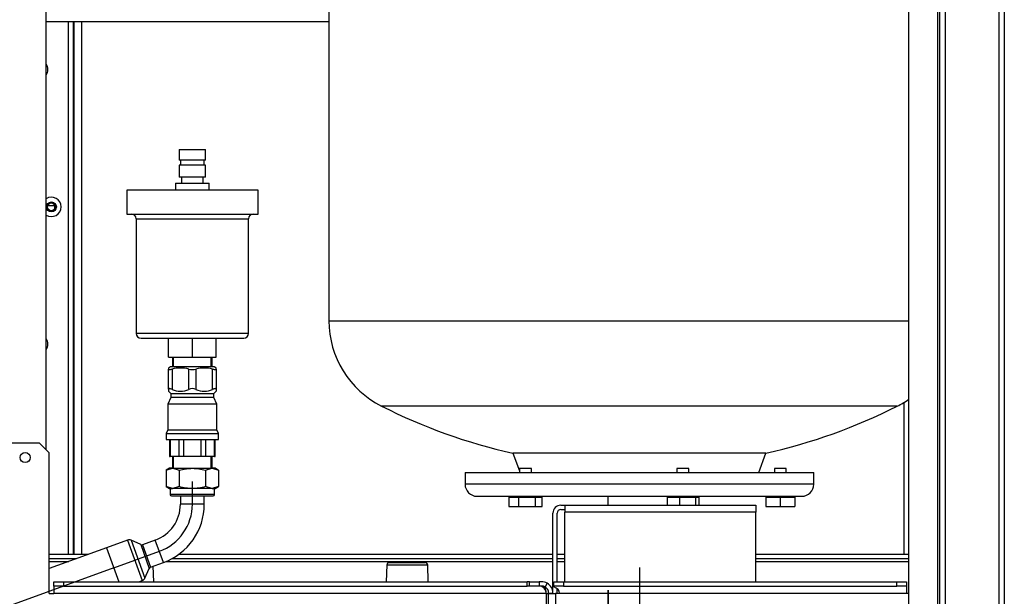
# Model space of a CAD drawing. Units: millimetres. Extents: x 274 to 606, y 201 to 435.
# Drawn here: x 565 to 606, y 368 to 392 of the extents above; entities that cross this region are included whole.
import ezdxf
from ezdxf.lldxf.tags import DXFTag

# ---------------------------------------------------------------- set-up
doc = ezdxf.new("R2010")
doc.units = ezdxf.units.MM
for name, color, linetype in [('360390', 7, 'Continuous'), ('511659', 7, 'Continuous'), ('511760', 7, 'Continuous'), ('511763', 7, 'Continuous'), ('511779', 7, 'Continuous'), ('511796', 7, 'Continuous'), ('511801', 7, 'Continuous'), ('511860', 7, 'Continuous'), ('521247', 7, 'Continuous'), ('567195H1', 7, 'Continuous'), ('567195H2', 7, 'Continuous'), ('567204A', 7, 'Continuous'), ('568140A', 7, 'Continuous'), ('569842', 7, 'Continuous'), ('570216', 7, 'Continuous'), ('570217', 7, 'Continuous'), ('570224_A', 7, 'Continuous'), ('570224_B', 7, 'Continuous'), ('570224_D', 7, 'Continuous'), ('810184', 7, 'Continuous'), ('Predefinito', 7, 'Continuous')]:
    doc.layers.add(name, color=color, linetype=linetype)
tags = doc.linetypes.add('DASHDOT2', pattern=[12.7, 6.35, -3.175, 0, -3.175]).pattern_tags.tags
tags[10:11] = [DXFTag(74, 4), DXFTag(75, 0), DXFTag(340, '0'), DXFTag(46, 0.0), DXFTag(50, 0.0), DXFTag(44, 0.0), DXFTag(45, 0.0)]
tags[8:9] = [DXFTag(74, 4), DXFTag(75, 0), DXFTag(340, '0'), DXFTag(46, 0.0), DXFTag(50, 0.0), DXFTag(44, 0.0), DXFTag(45, 0.0)]
tags[6:7] = [DXFTag(74, 4), DXFTag(75, 0), DXFTag(340, '0'), DXFTag(46, 0.0), DXFTag(50, 0.0), DXFTag(44, 0.0), DXFTag(45, 0.0)]
tags[4:5] = [DXFTag(74, 4), DXFTag(75, 0), DXFTag(340, '0'), DXFTag(46, 0.0), DXFTag(50, 0.0), DXFTag(44, 0.0), DXFTag(45, 0.0)]

# ---------------------------------------------------------------- blocks, each defined once
blk = doc.blocks.new('SE')
at = {"layer": '360390', "color": 7, "linetype": 'Continuous'}
for p, q in [((580.045, 369.014), (580.018, 368.31)), ((580.045, 369.014), (581.753, 369.014)), ((580.145, 369.11), (581.653, 369.11)), ((581.78, 368.31), (581.753, 369.014)), ((570.28, 368.31), (570.255, 368.956))]:
    blk.add_line(p, q, dxfattribs=at)
for centre, start, end in [((580.145, 369.01), 90, 177.8038), ((581.653, 369.01), 2.1962, 90)]:
    blk.add_arc(centre, 0.1, start, end, dxfattribs=at)
at = {"layer": '511659', "color": 7, "linetype": 'Continuous'}
for p, q in [((566.717, 369.46), (566.717, 391.76)), ((566.914, 391.76), (566.914, 369.46)), ((566.956, 369.46), (566.956, 391.76)), ((567.251, 391.76), (567.251, 369.46)), ((592.851, 371.89), (592.851, 371.854))]:
    blk.add_line(p, q, dxfattribs=at)
for radius in [0.206, 0.165]:
    blk.add_circle((565.998, 384.01), radius, dxfattribs=at)
for centre, start, end in [((565.448, 389.76), 0, 35.5594), ((565.448, 389.76), 324.4406, 0), ((565.998, 384.01), 0, 122.6496), ((565.998, 384.01), 237.3504, 0), ((565.448, 378.26), 0, 35.5594), ((565.448, 378.26), 324.4406, 0)]:
    blk.add_arc(centre, 0.406, start, end, dxfattribs=at)
at = {"layer": '511760', "color": 7, "linetype": 'Continuous'}
blk.add_line((601.699, 369.46), (601.699, 375.821), dxfattribs=at)
at = {"layer": '511763', "color": 7, "linetype": 'Continuous'}
for p, q in [((577.619, 391.76), (565.779, 391.76)), ((565.899, 369.46), (567.548, 369.46)), ((571.337, 369.46), (586.999, 369.46)), ((587.179, 369.46), (587.499, 369.46)), ((595.499, 369.46), (601.899, 369.46)), ((565.899, 369.28), (567.054, 369.28)), ((565.899, 369.16), (566.724, 369.16)), ((570.808, 369.16), (586.999, 369.16)), ((571.056, 369.28), (586.999, 369.28)), ((587.179, 369.28), (587.499, 369.28)), ((587.179, 369.16), (587.499, 369.16)), ((595.499, 369.28), (601.899, 369.28)), ((595.499, 369.16), (601.899, 369.16))]:
    blk.add_line(p, q, dxfattribs=at)
at = {"layer": '511779', "color": 7, "linetype": 'Continuous'}
for p, q in [((587.329, 371.51), (587.499, 371.51)), ((587.499, 371.51), (595.499, 371.51)), ((587.499, 371.51), (587.499, 371.23)), ((595.499, 371.51), (595.499, 371.23)), ((586.999, 367.83), (586.999, 371.18)), ((587.179, 368.31), (587.179, 371.18)), ((587.329, 371.33), (587.499, 371.33)), ((595.499, 371.23), (587.499, 371.23)), ((587.499, 368.31), (587.499, 371.23)), ((595.499, 368.31), (595.499, 371.23)), ((587.179, 367.81), (587.179, 368.014))]:
    blk.add_line(p, q, dxfattribs=at)
for radius in [0.33, 0.15]:
    blk.add_arc((587.329, 371.18), radius, 90, 180, dxfattribs=at)
at = {"layer": '511796', "color": 7, "linetype": 'Continuous'}
for p, q in [((565.499, 374.11), (550.679, 374.11)), ((565.899, 373.71), (565.499, 374.11)), ((565.899, 367.81), (565.899, 373.71)), ((566.099, 368.13), (566.099, 368.31)), ((566.099, 368.31), (566.499, 368.31)), ((566.499, 368.31), (585.919, 368.31)), ((566.499, 368.31), (566.499, 368.13)), ((585.919, 368.13), (585.919, 368.31)), ((586.019, 368.31), (585.919, 368.31)), ((586.019, 368.13), (586.019, 368.31)), ((586.019, 368.31), (586.419, 368.31)), ((586.519, 368.31), (586.419, 368.31)), ((586.419, 368.31), (586.419, 368.13)), ((586.759, 368.246), (586.669, 368.09)), ((587.039, 368.13), (587.039, 368.31)), ((587.039, 368.31), (587.439, 368.31)), ((587.439, 368.31), (601.399, 368.31)), ((587.439, 368.31), (587.439, 368.13)), ((601.399, 368.13), (601.399, 368.31)), ((601.399, 368.31), (601.799, 368.31)), ((601.799, 368.31), (601.799, 368.13)), ((565.899, 367.81), (566.099, 367.81)), ((566.099, 368.13), (566.099, 367.83)), ((566.499, 368.13), (566.099, 368.13)), ((566.099, 367.83), (586.719, 367.83)), ((566.099, 367.83), (566.099, 367.81)), ((566.499, 368.13), (585.919, 368.13)), ((586.019, 368.13), (585.919, 368.13)), ((586.419, 368.13), (586.019, 368.13)), ((586.519, 368.13), (586.419, 368.13)), ((586.719, 367.81), (586.719, 367.83)), ((586.719, 367.81), (586.719, 367.27)), ((586.719, 367.81), (586.819, 367.81)), ((586.819, 367.81), (586.819, 367.83)), ((586.819, 367.83), (586.999, 367.83)), ((586.819, 362.81), (586.819, 367.81)), ((586.819, 367.81), (587.099, 367.81)), ((586.999, 367.81), (586.999, 367.83)), ((587.039, 368.13), (587.039, 368.09)), ((587.439, 368.13), (587.039, 368.13)), ((587.279, 367.81), (587.099, 367.81)), ((587.099, 367.81), (587.099, 362.81)), ((587.279, 367.83), (587.279, 367.81)), ((587.279, 367.83), (601.799, 367.83)), ((587.439, 368.13), (601.399, 368.13)), ((601.799, 368.13), (601.399, 368.13)), ((601.799, 368.13), (601.799, 367.83)), ((601.799, 367.81), (601.799, 367.83)), ((601.899, 367.81), (601.799, 367.81))]:
    blk.add_line(p, q, dxfattribs=at)
for centre, radius, start, end in [((586.519, 367.83), 0.48, 60, 90), ((586.519, 367.83), 0.48, 0, 60), ((586.419, 367.83), 0.3, 0, 90), ((586.519, 367.83), 0.3, 60, 90), ((586.519, 367.83), 0.3, 0, 60)]:
    blk.add_arc(centre, radius, start, end, dxfattribs=at)
for centre, major_axis, start_param, end_param in [((586.419, 367.83), (0, -0.48), 1.570796, 2.138475), ((586.799, 367.83), (-0.48, 0), 3.141593, 4.18879)]:
    blk.add_ellipse(centre, major_axis=major_axis, ratio=0.625, start_param=start_param, end_param=end_param, dxfattribs=at)
at = {"layer": '511801', "color": 7, "linetype": 'Continuous'}
for p, q in [((603.099, 406.61), (603.099, 327.31)), ((603.199, 327.31), (603.199, 406.61)), ((603.419, 406.61), (603.419, 327.31)), ((605.679, 327.31), (605.679, 406.61)), ((605.899, 406.61), (605.899, 327.31)), ((601.899, 327.61), (601.899, 406.31))]:
    blk.add_line(p, q, dxfattribs=at)
at = {"layer": '511860', "color": 7, "linetype": 'Continuous'}
blk.add_line((565.779, 373.83), (565.779, 405.99), dxfattribs=at)
at = {"layer": '521247', "color": 7, "linetype": 'Continuous'}
for p, q in [((570.802, 372.976), (571.071, 373.06)), ((570.949, 373.06), (570.802, 372.976)), ((570.802, 372.976), (570.802, 372.295)), ((571.071, 373.06), (570.949, 373.06)), ((571.082, 373.06), (571.071, 373.06)), ((571.082, 373.06), (571.899, 373.06)), ((571.082, 373.06), (571.351, 372.976)), ((571.351, 372.976), (571.351, 372.295)), ((571.899, 373.06), (572.716, 373.06)), ((572.447, 372.976), (572.716, 373.06)), ((572.447, 372.976), (572.447, 372.295)), ((572.727, 373.06), (572.716, 373.06)), ((572.849, 373.06), (572.727, 373.06)), ((572.727, 373.06), (572.996, 372.976)), ((572.996, 372.975), (572.849, 373.06)), ((572.996, 372.976), (572.996, 372.295)), ((571.071, 372.21), (570.802, 372.295)), ((570.802, 372.295), (570.949, 372.21)), ((570.949, 372.21), (571.071, 372.21)), ((570.974, 372.21), (570.974, 371.96)), ((572.824, 371.96), (570.974, 371.96)), ((571.024, 371.91), (572.774, 371.91)), ((571.082, 372.21), (571.071, 372.21)), ((571.351, 372.295), (571.082, 372.21)), ((571.899, 372.21), (571.082, 372.21)), ((572.716, 372.21), (571.899, 372.21)), ((572.716, 372.21), (572.447, 372.295)), ((572.727, 372.21), (572.716, 372.21)), ((572.996, 372.295), (572.727, 372.21)), ((572.727, 372.21), (572.849, 372.21)), ((572.824, 371.96), (572.824, 372.21)), ((572.849, 372.21), (572.996, 372.295))]:
    blk.add_line(p, q, dxfattribs=at)
for centre, start, end in [((571.024, 371.96), 180, 270), ((572.774, 371.96), 270, 0)]:
    blk.add_arc(centre, 0.05, start, end, dxfattribs=at)
for points, knots in [([(571.351, 372.976), (571.439, 373.001), (571.529, 373.022), (571.666, 373.045), (571.712, 373.051), (571.806, 373.058), (571.853, 373.06), (571.899, 373.06)], [0, 0, 0, 0, 0.5, 0.5, 0.75, 0.75, 1, 1, 1, 1]), ([(571.899, 373.06), (571.992, 373.06), (572.084, 373.052), (572.267, 373.023), (572.358, 373.001), (572.447, 372.976)], [0, 0, 0, 0, 0.5, 0.5, 1, 1, 1, 1]), ([(571.899, 372.21), (571.853, 372.21), (571.806, 372.212), (571.712, 372.22), (571.666, 372.226), (571.529, 372.248), (571.439, 372.27), (571.351, 372.295)], [0, 0, 0, 0, 0.25, 0.25, 0.5, 0.5, 1, 1, 1, 1]), ([(572.447, 372.295), (572.358, 372.269), (572.267, 372.248), (572.084, 372.218), (571.992, 372.21), (571.899, 372.21)], [0, 0, 0, 0, 0.5, 0.5, 1, 1, 1, 1])]:
    blk.add_open_spline(points, degree=3, knots=knots, dxfattribs=at)
at = {"layer": '567195H1', "color": 7, "linetype": 'Continuous'}
for q in [(565.842, 384.06), (566.128, 383.909)]:
    blk.add_line((566.128, 384.06), q, dxfattribs=at)
at = {"layer": '567195H2', "color": 7, "linetype": 'Continuous'}
for p, q in [((566.1, 384.06), (565.843, 384.06)), ((566.1, 384.141), (566.1, 384.06)), ((566.155, 384.06), (566.1, 384.06))]:
    blk.add_line(p, q, dxfattribs=at)
at = {"layer": '567204A', "color": 7, "linetype": 'DASHDOT2'}
blk.add_line((589.309, 353.366), (589.309, 367.957), dxfattribs=at)
at = {"layer": '568140A', "color": 7, "linetype": 'DASHDOT2'}
blk.add_line((589.305, 367.954), (589.305, 364.082), dxfattribs=at)
at = {"layer": '569842', "color": 7, "linetype": 'Continuous'}
for p, q in [((577.619, 399.381), (577.619, 379.237)), ((577.619, 379.237), (601.899, 379.237)), ((601.419, 375.665), (579.819, 375.665)), ((595.919, 373.69), (585.319, 373.69)), ((585.319, 373.69), (585.596, 372.952)), ((595.619, 372.89), (595.919, 373.69)), ((583.319, 372.89), (597.919, 372.89)), ((583.319, 372.89), (583.319, 372.39)), ((586.096, 373.054), (585.596, 373.054)), ((585.596, 373.054), (585.596, 372.89)), ((586.096, 372.89), (586.096, 373.054)), ((592.692, 373.054), (592.192, 373.054)), ((592.192, 373.054), (592.192, 372.89)), ((592.692, 372.89), (592.692, 373.054)), ((596.769, 373.054), (596.269, 373.054)), ((596.269, 373.054), (596.269, 372.89)), ((596.769, 372.89), (596.769, 373.054)), ((597.919, 372.39), (597.919, 372.89)), ((597.919, 372.39), (583.319, 372.39)), ((583.819, 371.89), (597.419, 371.89)), ((585.15, 371.854), (585.15, 371.454)), ((585.15, 371.854), (585.561, 371.854)), ((585.561, 371.854), (585.561, 371.454)), ((585.561, 371.854), (586.257, 371.854)), ((585.596, 371.89), (585.596, 371.854)), ((586.096, 371.854), (586.096, 371.89)), ((586.257, 371.854), (586.257, 371.454)), ((586.257, 371.854), (586.542, 371.854)), ((586.542, 371.454), (586.542, 371.854)), ((587.791, 371.89), (588.296, 371.89)), ((589.273, 371.89), (590.414, 371.89)), ((589.299, 371.89), (589.299, 371.51)), ((591.314, 371.89), (592.472, 371.89)), ((591.776, 371.854), (591.776, 371.51)), ((591.776, 371.854), (592.297, 371.854)), ((591.939, 371.854), (591.939, 371.89)), ((592.192, 371.89), (592.192, 371.854)), ((592.297, 371.854), (592.297, 371.51)), ((592.297, 371.854), (592.962, 371.854)), ((592.692, 371.854), (592.692, 371.89)), ((592.851, 371.89), (592.868, 371.89)), ((592.962, 371.854), (592.962, 371.51)), ((592.962, 371.854), (593.108, 371.854)), ((593.108, 371.854), (593.108, 371.51)), ((593.397, 371.89), (593.447, 371.89)), ((595.913, 371.854), (595.913, 371.454)), ((595.913, 371.854), (596.519, 371.854)), ((596.269, 371.89), (596.269, 371.854)), ((596.519, 371.854), (596.519, 371.454)), ((596.519, 371.854), (597.125, 371.854)), ((596.769, 371.854), (596.769, 371.89)), ((597.125, 371.854), (597.125, 371.454)), ((585.15, 371.454), (585.561, 371.454)), ((585.561, 371.454), (586.257, 371.454)), ((586.257, 371.454), (586.542, 371.454)), ((595.913, 371.454), (596.519, 371.454)), ((596.519, 371.454), (597.125, 371.454))]:
    blk.add_line(p, q, dxfattribs=at)
for centre, radius, start, end in [((581.619, 379.237), 4, 180, 243.2563), ((590.619, 397.098), 24, 243.2563, 257.242), ((590.619, 397.098), 24, 282.758, 296.7437), ((599.619, 379.237), 4, 296.7437, 304.7502), ((583.819, 372.39), 0.5, 180, 270), ((597.419, 372.39), 0.5, 270, 360)]:
    blk.add_arc(centre, radius, start, end, dxfattribs=at)
at = {"layer": '570216', "color": 7, "linetype": 'Continuous'}
for p, q in [((571.349, 386.41), (572.449, 386.41)), ((571.349, 386.41), (571.349, 385.96)), ((572.449, 385.96), (572.449, 386.41)), ((572.449, 385.96), (571.349, 385.96)), ((571.399, 385.96), (571.399, 385.76)), ((572.399, 385.76), (572.399, 385.96)), ((572.449, 385.76), (571.349, 385.76)), ((571.349, 385.76), (571.349, 385.26)), ((572.449, 385.26), (572.449, 385.76)), ((572.449, 385.26), (571.349, 385.26)), ((571.449, 385.26), (571.449, 385.01)), ((572.349, 385.01), (572.349, 385.26)), ((574.649, 384.71), (569.149, 384.71)), ((569.149, 384.71), (569.149, 383.71)), ((571.199, 385.01), (572.599, 385.01)), ((571.199, 385.01), (571.199, 384.71)), ((572.599, 384.71), (572.599, 385.01)), ((574.649, 383.71), (574.649, 384.71)), ((569.149, 383.71), (574.649, 383.71)), ((569.549, 383.51), (574.249, 383.51)), ((569.549, 383.51), (569.549, 378.71)), ((574.249, 378.71), (574.249, 383.51)), ((574.249, 378.71), (569.549, 378.71)), ((569.749, 378.51), (574.049, 378.51)), ((570.899, 377.71), (570.899, 378.51)), ((571.899, 377.71), (571.899, 378.51)), ((572.899, 377.71), (572.899, 378.51)), ((570.899, 377.71), (571.899, 377.71)), ((571.069, 377.71), (571.069, 377.31)), ((571.109, 377.31), (571.109, 377.71)), ((571.899, 377.71), (572.899, 377.71)), ((572.689, 377.31), (572.689, 377.71)), ((572.729, 377.31), (572.729, 377.71))]:
    blk.add_line(p, q, dxfattribs=at)
for centre, start, end in [((569.349, 383.51), 0, 90), ((574.449, 383.51), 90, 180), ((569.749, 378.71), 180, 270), ((574.049, 378.71), 270, 0)]:
    blk.add_arc(centre, 0.2, start, end, dxfattribs=at)
at = {"layer": '570217', "color": 7, "linetype": 'Continuous'}
for p, q in [((570.986, 377.31), (570.899, 377.26)), ((570.899, 377.26), (570.899, 377.215)), ((572.812, 377.31), (570.986, 377.31)), ((572.878, 377.272), (572.812, 377.31)), ((572.899, 377.26), (572.878, 377.272)), ((572.899, 377.215), (572.899, 377.26)), ((570.899, 376.368), (570.899, 377.215)), ((571.049, 377.215), (571.049, 376.368)), ((571.749, 376.368), (571.749, 377.215)), ((572.049, 377.215), (572.049, 376.368)), ((572.749, 376.368), (572.749, 377.215)), ((572.899, 377.215), (572.899, 376.368)), ((570.999, 376.022), (570.874, 375.752)), ((570.899, 376.368), (570.899, 376.288)), ((570.899, 376.288), (570.999, 376.187)), ((570.999, 376.187), (572.799, 376.187)), ((570.999, 376.187), (570.999, 376.022)), ((572.799, 376.022), (570.999, 376.022)), ((572.799, 376.187), (572.899, 376.288)), ((572.799, 376.022), (572.799, 376.187)), ((572.924, 375.752), (572.799, 376.022)), ((572.899, 376.368), (572.899, 376.288)), ((572.924, 375.752), (570.874, 375.752)), ((570.874, 375.752), (570.874, 374.677)), ((572.924, 374.677), (572.924, 375.752)), ((570.874, 374.677), (570.799, 374.519)), ((570.799, 374.519), (572.999, 374.519)), ((570.799, 374.519), (570.799, 374.26)), ((570.874, 374.677), (572.924, 374.677)), ((572.999, 374.519), (572.924, 374.677)), ((572.999, 374.26), (572.999, 374.519)), ((570.799, 374.26), (572.999, 374.26)), ((570.948, 374.26), (570.948, 373.56)), ((570.975, 374.26), (570.975, 373.56)), ((571.35, 373.56), (571.35, 374.26)), ((571.524, 374.26), (571.524, 373.56)), ((572.274, 373.56), (572.274, 374.26)), ((572.447, 374.26), (572.447, 373.56)), ((572.823, 373.56), (572.823, 374.26)), ((572.85, 373.56), (572.85, 374.26)), ((570.948, 373.56), (570.975, 373.56)), ((571.35, 373.56), (570.975, 373.56)), ((571.069, 373.56), (571.069, 373.06)), ((571.109, 373.06), (571.109, 373.56)), ((571.524, 373.56), (571.35, 373.56)), ((572.274, 373.56), (571.524, 373.56)), ((572.447, 373.56), (572.274, 373.56)), ((572.823, 373.56), (572.447, 373.56)), ((572.689, 373.06), (572.689, 373.56)), ((572.729, 373.06), (572.729, 373.56)), ((572.823, 373.56), (572.85, 373.56))]:
    blk.add_line(p, q, dxfattribs=at)
for centre, radius, start, end in [((571.399, 375.883), 1.377, 75.2791, 104.7209), ((572.399, 375.883), 1.377, 75.2791, 104.7209), ((571.899, 377.858), 0.66, 256.8721, 283.1279), ((571.399, 377.106), 0.817, 244.6401, 295.3599), ((571.899, 376.009), 0.389, 67.3031, 112.6969), ((572.399, 377.106), 0.817, 244.6401, 295.3599)]:
    blk.add_arc(centre, radius, start, end, dxfattribs=at)
for points, knots in [([(570.899, 377.215), (570.899, 377.209), (570.902, 377.205), (570.912, 377.201), (570.917, 377.2), (570.927, 377.198), (570.932, 377.198), (570.952, 377.198), (570.969, 377.199), (571.005, 377.205), (571.026, 377.209), (571.049, 377.215)], [0, 0, 0, 0, 0.25, 0.25, 0.375, 0.375, 0.5, 0.5, 0.75, 0.75, 1, 1, 1, 1]), ([(572.749, 377.215), (572.771, 377.209), (572.792, 377.205), (572.82, 377.201), (572.829, 377.2), (572.845, 377.198), (572.852, 377.198), (572.872, 377.198), (572.882, 377.199), (572.896, 377.205), (572.899, 377.209), (572.899, 377.215)], [0, 0, 0, 0, 0.25, 0.25, 0.375, 0.375, 0.5, 0.5, 0.75, 0.75, 1, 1, 1, 1]), ([(571.049, 376.368), (571.027, 376.377), (571.007, 376.385), (570.969, 376.395), (570.953, 376.398), (570.933, 376.398), (570.927, 376.397), (570.916, 376.394), (570.912, 376.392), (570.906, 376.387), (570.903, 376.384), (570.9, 376.377), (570.899, 376.372), (570.899, 376.368)], [0, 0, 0, 0, 0.25, 0.25, 0.5, 0.5, 0.625, 0.625, 0.75, 0.75, 0.875, 0.875, 1, 1, 1, 1]), ([(572.899, 376.368), (572.899, 376.377), (572.896, 376.385), (572.882, 376.395), (572.872, 376.398), (572.852, 376.398), (572.845, 376.397), (572.828, 376.394), (572.82, 376.392), (572.801, 376.387), (572.791, 376.384), (572.77, 376.377), (572.76, 376.372), (572.749, 376.368)], [0, 0, 0, 0, 0.25, 0.25, 0.5, 0.5, 0.625, 0.625, 0.75, 0.75, 0.875, 0.875, 1, 1, 1, 1])]:
    blk.add_open_spline(points, degree=3, knots=knots, dxfattribs=at)
at = {"layer": '570224_A', "color": 7, "linetype": 'DASHDOT2'}
blk.add_line((590.619, 368.91), (590.619, 365.294), dxfattribs=at)
at = {"layer": '570224_B', "color": 7, "linetype": 'Continuous'}
for q in [(565.899, 368.86), (568.821, 368.31)]:
    blk.add_line((568.302, 369.735), q, dxfattribs=at)
at = {"layer": '570224_B', "color": 7, "linetype": 'DASHDOT2'}
blk.add_line((568.61, 368.889), (564.281, 367.313), dxfattribs=at)
at = {"layer": '570224_D', "color": 7, "linetype": 'DASHDOT2'}
for p, q in [((571.899, 371.557), (571.899, 372.51)), ((568.61, 368.889), (570.517, 369.583))]:
    blk.add_line(p, q, dxfattribs=at)
at = {"layer": '570224_D', "color": 7, "linetype": 'Continuous'}
for p, q in [((571.399, 371.91), (571.399, 371.557)), ((572.399, 371.557), (572.399, 371.91)), ((572.399, 371.557), (571.399, 371.557)), ((569.185, 370.056), (568.302, 369.735)), ((569.185, 370.056), (569.801, 368.365)), ((569.331, 370.05), (569.908, 368.463)), ((569.735, 369.862), (569.331, 370.05)), ((569.735, 369.862), (570.097, 368.867)), ((570.346, 370.053), (569.811, 369.858)), ((569.811, 369.858), (570.153, 368.919)), ((570.688, 369.113), (570.346, 370.053)), ((568.302, 369.735), (568.821, 368.31)), ((570.153, 368.919), (570.688, 369.113)), ((569.908, 368.463), (570.097, 368.867)), ((569.652, 368.31), (569.801, 368.365))]:
    blk.add_line(p, q, dxfattribs=at)
for centre, radius, start, end in [((569.799, 371.557), 1.6, 290, 0), ((569.799, 371.557), 2.6, 290, 0), ((569.25, 369.878), 0.19, 65, 110), ((569.777, 369.952), 0.1, 245, 290), ((570.187, 368.825), 0.1, 110, 155), ((569.736, 368.543), 0.19, 290, 335)]:
    blk.add_arc(centre, radius, start, end, dxfattribs=at)
at = {"layer": '570224_D', "color": 7, "linetype": 'DASHDOT2'}
blk.add_arc((569.799, 371.557), 2.1, 290, 0, dxfattribs=at)
at = {"layer": '810184', "color": 7, "linetype": 'Continuous'}
blk.add_circle((564.899, 373.51), 0.21, dxfattribs=at)

msp = doc.modelspace()

# ---------------------------------------------------------------- block references
at = {"layer": 'Predefinito'}
msp.add_blockref('SE', (0, 0), dxfattribs=at)

doc.saveas('drawing.dxf')
